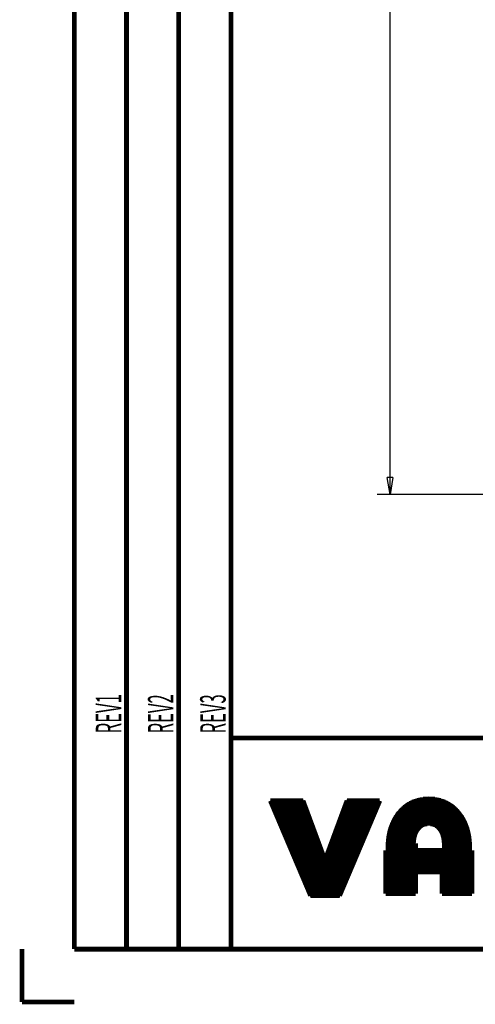
# Model space of a CAD drawing. Extents: x 0 to 420, y 0 to 297.
# Drawn here: x 0 to 44, y 0 to 96 of the extents above; entities that cross this region are included whole.
import ezdxf

# ---------------------------------------------------------------- set-up
doc = ezdxf.new("R2010")
doc.units = 0
doc.header["$MEASUREMENT"] = 0
doc.layers.get('0').update_dxf_attribs({"linetype": 'CONTINUOUS'})
for name, color, linetype in [('1', 7, 'CONTINUOUS'), ('200', 7, 'CONTINUOUS'), ('2D_MITAT', 1, 'CONTINUOUS')]:
    doc.layers.add(name, color=color, linetype=linetype)
doc.styles.get("Standard").update_dxf_attribs({"font": 'monotxt.shx'})
doc.dimstyles.new('DSTYLE14', dxfattribs={"dimtxt": 16.666667, "dimasz": 1.666667, "dimexe": 1.25, "dimexo": 0.416667, "dimgap": 1.25, "dimtad": 1, "dimdec": 1, "dimlfac": 10, "dimrnd": 0.1, "dimzin": 3, "dimtxsty": 'STANDARD', "dimcen": 0.09, "dimazin": 3, "dimtp": 1, "dimtm": 1, "dimtfac": 1, "dimtdec": 4, "dimtofl": 0, "dimtmove": 0, "dimatfit": 3, "dimtolj": 1, "dimtzin": 0})

# ---------------------------------------------------------------- blocks, each defined once
blk = doc.blocks.new('A3_VACON')
at = {"layer": '200', "color": 1, "linetype": 'CONTINUOUS', "const_width": 0.466667}
for points in [[(5.121952, 5.174216), (5.121952, 291.9009)], [(10.243902, 291.9009), (10.243902, 5.174216)], [(15.365853, 5.174216), (15.365853, 291.9009)], [(20.487805, 291.9009), (20.487805, 5.174216)], [(414.87805, 25.871081), (20.487805, 25.871081)], [(0, 0), (0, 5.174216)], [(414.87805, 5.174216), (5.121952, 5.174216)], [(5.121952, 0), (0, 0)]]:
    blk.add_lwpolyline(points, dxfattribs=at)
at = {"layer": '200', "color": 0, "linetype": 'CONTINUOUS', "const_width": 0.466667}
for points in [[(24.361375, 19.728496), (27.565058, 19.728496)], [(24.361375, 19.728496), (27.565058, 19.728496)], [(28.312015, 10.415348), (24.361375, 19.728496)], [(28.312015, 10.415348), (24.361375, 19.728496)], [(24.361607, 19.727948), (27.56526, 19.727948)], [(24.379564, 19.685618), (27.580912, 19.685618)], [(24.39752, 19.643288), (27.596564, 19.643288)], [(24.415477, 19.600958), (27.612216, 19.600958)], [(24.433433, 19.558628), (27.627867, 19.558628)], [(24.451389, 19.516298), (27.643519, 19.516298)], [(24.469346, 19.473968), (27.659171, 19.473968)], [(24.487302, 19.431638), (27.674823, 19.431638)], [(24.505259, 19.389308), (27.690474, 19.389308)], [(24.523215, 19.346978), (27.706126, 19.346978)], [(24.541171, 19.304648), (27.721778, 19.304648)], [(24.559128, 19.262318), (27.73743, 19.262318)], [(24.577084, 19.219988), (27.753081, 19.219988)], [(24.595041, 19.177658), (27.768733, 19.177658)], [(24.612997, 19.135328), (27.784385, 19.135328)], [(24.630953, 19.092998), (27.800037, 19.092998)], [(27.565058, 19.728496), (29.722958, 13.892475)], [(27.565058, 19.728496), (29.722958, 13.892475)], [(29.722958, 13.892475), (31.880859, 19.728496)], [(29.722958, 13.892475), (31.880859, 19.728496)], [(35.101178, 19.728496), (31.150538, 10.415348)], [(35.101178, 19.728496), (31.150538, 10.415348)], [(31.64588, 19.092998), (34.8316, 19.092998)], [(31.661532, 19.135328), (34.849556, 19.135328)], [(31.677183, 19.177658), (34.867513, 19.177658)], [(31.692835, 19.219988), (34.885469, 19.219988)], [(31.708487, 19.262318), (34.903426, 19.262318)], [(31.724139, 19.304648), (34.921382, 19.304648)], [(31.73979, 19.346978), (34.939338, 19.346978)], [(31.755442, 19.389308), (34.957295, 19.389308)], [(31.771094, 19.431638), (34.975251, 19.431638)], [(31.786746, 19.473968), (34.993208, 19.473968)], [(31.802397, 19.516298), (35.011164, 19.516298)], [(31.818049, 19.558628), (35.02912, 19.558628)], [(31.833701, 19.600958), (35.047077, 19.600958)], [(31.849353, 19.643288), (35.065033, 19.643288)], [(31.865004, 19.685618), (35.08299, 19.685618)], [(31.880656, 19.727948), (35.100946, 19.727948)], [(35.101178, 19.728496), (31.880859, 19.728496)], [(31.880859, 19.728496), (35.101178, 19.728496)], [(31.880859, 19.728496), (35.101178, 19.728496)], [(31.880859, 19.728496), (35.101178, 19.728496)], [(35.101178, 19.728496), (31.880859, 19.728496)], [(35.101178, 19.728496), (31.880859, 19.728496)], [(35.101178, 19.728496), (31.880859, 19.728496)], [(31.880859, 19.728496), (35.101178, 19.728496)], [(37.44205, 19.115928), (42.363052, 19.115928)], [(37.498592, 19.158258), (42.30503, 19.158258)], [(37.555134, 19.200588), (42.247009, 19.200588)], [(37.615033, 19.242918), (42.188093, 19.242918)], [(37.680347, 19.285248), (42.121921, 19.285248)], [(37.745662, 19.327578), (42.055749, 19.327578)], [(37.813487, 19.369908), (41.988113, 19.369908)], [(37.889426, 19.412238), (41.911605, 19.412238)], [(37.965364, 19.454568), (41.835098, 19.454568)], [(38.048461, 19.496898), (41.752429, 19.496898)], [(38.137293, 19.539228), (41.662962, 19.539228)], [(38.228336, 19.581558), (41.571578, 19.581558)], [(38.330082, 19.623888), (41.466172, 19.623888)], [(38.440826, 19.666218), (41.359359, 19.666218)], [(38.562368, 19.708548), (41.233196, 19.708548)], [(38.706416, 19.750878), (41.100157, 19.750878)], [(38.874677, 19.793208), (40.943845, 19.793208)], [(39.042938, 19.835538), (40.753121, 19.835538)], [(39.321422, 19.877868), (40.503919, 19.877868)], [(39.881007, 19.920198), (39.924299, 19.920198)], [(24.64891, 19.050668), (27.815688, 19.050668)], [(24.666866, 19.008338), (27.83134, 19.008338)], [(24.684823, 18.966008), (27.846992, 18.966008)], [(24.702779, 18.923678), (27.862644, 18.923678)], [(24.720735, 18.881348), (27.878295, 18.881348)], [(24.738692, 18.839018), (27.893947, 18.839018)], [(24.756648, 18.796688), (27.909599, 18.796688)], [(24.774605, 18.754358), (27.925251, 18.754358)], [(24.792561, 18.712028), (27.940902, 18.712028)], [(24.810517, 18.669698), (27.956554, 18.669698)], [(24.828474, 18.627368), (27.972206, 18.627368)], [(24.84643, 18.585038), (27.987858, 18.585038)], [(24.864387, 18.542708), (28.003509, 18.542708)], [(24.882343, 18.500378), (28.019161, 18.500378)], [(24.900299, 18.458048), (28.034813, 18.458048)], [(24.918256, 18.415718), (28.050465, 18.415718)], [(24.936212, 18.373388), (28.066116, 18.373388)], [(24.954169, 18.331058), (28.081768, 18.331058)], [(24.972125, 18.288728), (28.09742, 18.288728)], [(24.990081, 18.246398), (28.113072, 18.246398)], [(25.008038, 18.204068), (28.128723, 18.204068)], [(25.025994, 18.161738), (28.144375, 18.161738)], [(25.043951, 18.119408), (28.160027, 18.119408)], [(31.28589, 18.119408), (34.418603, 18.119408)], [(31.301541, 18.161738), (34.436559, 18.161738)], [(31.317193, 18.204068), (34.454516, 18.204068)], [(31.332845, 18.246398), (34.472472, 18.246398)], [(31.348497, 18.288728), (34.490428, 18.288728)], [(31.364148, 18.331058), (34.508385, 18.331058)], [(31.3798, 18.373388), (34.526341, 18.373388)], [(31.395452, 18.415718), (34.544298, 18.415718)], [(31.411104, 18.458048), (34.562254, 18.458048)], [(31.426755, 18.500378), (34.58021, 18.500378)], [(31.442407, 18.542708), (34.598167, 18.542708)], [(31.458059, 18.585038), (34.616123, 18.585038)], [(31.473711, 18.627368), (34.63408, 18.627368)], [(31.489362, 18.669698), (34.652036, 18.669698)], [(31.505014, 18.712028), (34.669992, 18.712028)], [(31.520666, 18.754358), (34.687949, 18.754358)], [(31.536318, 18.796688), (34.705905, 18.796688)], [(31.551969, 18.839018), (34.723862, 18.839018)], [(31.567621, 18.881348), (34.741818, 18.881348)], [(31.583273, 18.923678), (34.759774, 18.923678)], [(31.598925, 18.966008), (34.777731, 18.966008)], [(31.614576, 19.008338), (34.795687, 19.008338)], [(31.630228, 19.050668), (34.813644, 19.050668)], [(36.551029, 18.142338), (43.263239, 18.142338)], [(36.578222, 18.184668), (43.233908, 18.184668)], [(36.608154, 18.226998), (43.203791, 18.226998)], [(36.63824, 18.269328), (43.173675, 18.269328)], [(36.668325, 18.311658), (43.143558, 18.311658)], [(36.698411, 18.353988), (43.113441, 18.353988)], [(36.733599, 18.396318), (43.07992, 18.396318)], [(36.769381, 18.438648), (43.046207, 18.438648)], [(36.805164, 18.480978), (43.012493, 18.480978)], [(36.840946, 18.523308), (42.978566, 18.523308)], [(36.876729, 18.565638), (42.941219, 18.565638)], [(36.912511, 18.607968), (42.903872, 18.607968)], [(36.948294, 18.650298), (42.866524, 18.650298)], [(36.984076, 18.692628), (42.827836, 18.692628)], [(37.019859, 18.734958), (42.78645, 18.734958)], [(37.064438, 18.777288), (42.745065, 18.777288)], [(37.11053, 18.819618), (42.70368, 18.819618)], [(37.156622, 18.861948), (42.658696, 18.861948)], [(37.202714, 18.904278), (42.612694, 18.904278)], [(37.248806, 18.946608), (42.566692, 18.946608)], [(37.294897, 18.988938), (42.518418, 18.988938)], [(37.340989, 19.031268), (42.466945, 19.031268)], [(37.387081, 19.073598), (42.415472, 19.073598)], [(25.061907, 18.077078), (28.175679, 18.077078)], [(25.079863, 18.034748), (28.19133, 18.034748)], [(25.09782, 17.992418), (28.206982, 17.992418)], [(25.115776, 17.950088), (28.222634, 17.950088)], [(25.133733, 17.907758), (28.238286, 17.907758)], [(25.151689, 17.865428), (28.253937, 17.865428)], [(25.169645, 17.823098), (28.269589, 17.823098)], [(25.187602, 17.780768), (28.285241, 17.780768)], [(25.205558, 17.738438), (28.300893, 17.738438)], [(25.223515, 17.696108), (28.316544, 17.696108)], [(25.241471, 17.653778), (28.332196, 17.653778)], [(25.259427, 17.611448), (28.347848, 17.611448)], [(25.277384, 17.569118), (28.3635, 17.569118)], [(25.29534, 17.526788), (28.379151, 17.526788)], [(25.313297, 17.484458), (28.394803, 17.484458)], [(25.331253, 17.442128), (28.410455, 17.442128)], [(25.349209, 17.399798), (28.426106, 17.399798)], [(25.367166, 17.357468), (28.441758, 17.357468)], [(25.385122, 17.315138), (28.45741, 17.315138)], [(25.403079, 17.272808), (28.473062, 17.272808)], [(25.421035, 17.230478), (28.488713, 17.230478)], [(25.438991, 17.188148), (28.504365, 17.188148)], [(25.456948, 17.145818), (28.520017, 17.145818)], [(30.9259, 17.145818), (34.005606, 17.145818)], [(30.941551, 17.188148), (34.023562, 17.188148)], [(30.957203, 17.230478), (34.041518, 17.230478)], [(30.972855, 17.272808), (34.059475, 17.272808)], [(30.988507, 17.315138), (34.077431, 17.315138)], [(31.004158, 17.357468), (34.095388, 17.357468)], [(31.01981, 17.399798), (34.113344, 17.399798)], [(31.035462, 17.442128), (34.1313, 17.442128)], [(31.051114, 17.484458), (34.149257, 17.484458)], [(31.066765, 17.526788), (34.167213, 17.526788)], [(31.082417, 17.569118), (34.18517, 17.569118)], [(31.098069, 17.611448), (34.203126, 17.611448)], [(31.113721, 17.653778), (34.221082, 17.653778)], [(31.129372, 17.696108), (34.239039, 17.696108)], [(31.145024, 17.738438), (34.256995, 17.738438)], [(31.160676, 17.780768), (34.274952, 17.780768)], [(31.176328, 17.823098), (34.292908, 17.823098)], [(31.191979, 17.865428), (34.310864, 17.865428)], [(31.207631, 17.907758), (34.328821, 17.907758)], [(31.223283, 17.950088), (34.346777, 17.950088)], [(31.238934, 17.992418), (34.364734, 17.992418)], [(31.254586, 18.034748), (34.38269, 18.034748)], [(31.270238, 18.077078), (34.400646, 18.077078)], [(36.05477, 17.168748), (39.144115, 17.168748)], [(36.070907, 17.211078), (39.189864, 17.211078)], [(36.087657, 17.253408), (39.240197, 17.253408)], [(36.10668, 17.295738), (39.299235, 17.295738)], [(36.125704, 17.338068), (39.368008, 17.338068)], [(36.144727, 17.380398), (39.450885, 17.380398)], [(36.16375, 17.422728), (39.558241, 17.422728)], [(36.182773, 17.465058), (39.751362, 17.465058)], [(36.201796, 17.507388), (43.618502, 17.507388)], [(36.22082, 17.549718), (43.597593, 17.549718)], [(36.239843, 17.592048), (43.576683, 17.592048)], [(36.258866, 17.634378), (43.555773, 17.634378)], [(36.282149, 17.676708), (43.534863, 17.676708)], [(36.3055, 17.719038), (43.513954, 17.719038)], [(36.328851, 17.761368), (43.49045, 17.761368)], [(36.352202, 17.803698), (43.46682, 17.803698)], [(36.375553, 17.846028), (43.44319, 17.846028)], [(36.398904, 17.888358), (43.41956, 17.888358)], [(36.422256, 17.930688), (43.39593, 17.930688)], [(36.445607, 17.973018), (43.36992, 17.973018)], [(36.469451, 18.015348), (43.343249, 18.015348)], [(36.496644, 18.057678), (43.316579, 18.057678)], [(36.523836, 18.100008), (43.289909, 18.100008)], [(40.051928, 17.465058), (43.638037, 17.465058)], [(40.249874, 17.422728), (43.657084, 17.422728)], [(40.36095, 17.380398), (43.676087, 17.380398)], [(40.445623, 17.338068), (43.694003, 17.338068)], [(40.514692, 17.295738), (43.711919, 17.295738)], [(40.573555, 17.253408), (43.729353, 17.253408)], [(40.625655, 17.211078), (43.745724, 17.211078)], [(40.672763, 17.168748), (43.762095, 17.168748)], [(25.474904, 17.103488), (28.535669, 17.103488)], [(25.492861, 17.061158), (28.55132, 17.061158)], [(25.510817, 17.018828), (28.566972, 17.018828)], [(25.528773, 16.976498), (28.582624, 16.976498)], [(25.54673, 16.934168), (28.598276, 16.934168)], [(25.564686, 16.891838), (28.613927, 16.891838)], [(25.582643, 16.849508), (28.629579, 16.849508)], [(25.600599, 16.807178), (28.645231, 16.807178)], [(25.618555, 16.764848), (28.660883, 16.764848)], [(25.636512, 16.722518), (28.676534, 16.722518)], [(25.654468, 16.680188), (28.692186, 16.680188)], [(25.672425, 16.637858), (28.707838, 16.637858)], [(25.690381, 16.595528), (28.72349, 16.595528)], [(25.708337, 16.553198), (28.739141, 16.553198)], [(25.726294, 16.510868), (28.754793, 16.510868)], [(25.74425, 16.468538), (28.770445, 16.468538)], [(25.762207, 16.426208), (28.786097, 16.426208)], [(25.780163, 16.383878), (28.801748, 16.383878)], [(25.798119, 16.341548), (28.8174, 16.341548)], [(25.816076, 16.299218), (28.833052, 16.299218)], [(25.834032, 16.256888), (28.848704, 16.256888)], [(25.851989, 16.214558), (28.864355, 16.214558)], [(30.581561, 16.214558), (33.610565, 16.214558)], [(30.597213, 16.256888), (33.628521, 16.256888)], [(30.612865, 16.299218), (33.646478, 16.299218)], [(30.628516, 16.341548), (33.664434, 16.341548)], [(30.644168, 16.383878), (33.68239, 16.383878)], [(30.65982, 16.426208), (33.700347, 16.426208)], [(30.675472, 16.468538), (33.718303, 16.468538)], [(30.691123, 16.510868), (33.73626, 16.510868)], [(30.706775, 16.553198), (33.754216, 16.553198)], [(30.722427, 16.595528), (33.772172, 16.595528)], [(30.738079, 16.637858), (33.790129, 16.637858)], [(30.75373, 16.680188), (33.808085, 16.680188)], [(30.769382, 16.722518), (33.826042, 16.722518)], [(30.785034, 16.764848), (33.843998, 16.764848)], [(30.800686, 16.807178), (33.861954, 16.807178)], [(30.816337, 16.849508), (33.879911, 16.849508)], [(30.831989, 16.891838), (33.897867, 16.891838)], [(30.847641, 16.934168), (33.915824, 16.934168)], [(30.863293, 16.976498), (33.93378, 16.976498)], [(30.878944, 17.018828), (33.951736, 17.018828)], [(30.894596, 17.061158), (33.969693, 17.061158)], [(30.910248, 17.103488), (33.987649, 17.103488)], [(35.784085, 16.195158), (38.675694, 16.195158)], [(35.791261, 16.237488), (38.683296, 16.237488)], [(35.798437, 16.279818), (38.692807, 16.279818)], [(35.805614, 16.322148), (38.702319, 16.322148)], [(35.813487, 16.364478), (38.71183, 16.364478)], [(35.823385, 16.406808), (38.721585, 16.406808)], [(35.833283, 16.449138), (38.73373, 16.449138)], [(35.843182, 16.491468), (38.745876, 16.491468)], [(35.85308, 16.533798), (38.759882, 16.533798)], [(35.862978, 16.576128), (38.774131, 16.576128)], [(35.874648, 16.618458), (38.790078, 16.618458)], [(35.886537, 16.660788), (38.806743, 16.660788)], [(35.898427, 16.703118), (38.824831, 16.703118)], [(35.910316, 16.745448), (38.844316, 16.745448)], [(35.922205, 16.787778), (38.864979, 16.787778)], [(35.935359, 16.830108), (38.887738, 16.830108)], [(35.94941, 16.872438), (38.911557, 16.872438)], [(35.96346, 16.914768), (38.938038, 16.914768)], [(35.97751, 16.957098), (38.965638, 16.957098)], [(35.991561, 16.999428), (38.99597, 16.999428)], [(36.006359, 17.041758), (39.028925, 17.041758)], [(36.022496, 17.084088), (39.063722, 17.084088)], [(36.038633, 17.126418), (39.102114, 17.126418)], [(40.71404, 17.126418), (43.778465, 17.126418)], [(40.752446, 17.084088), (43.794836, 17.084088)], [(40.788375, 17.041758), (43.810971, 17.041758)], [(40.820456, 16.999428), (43.82521, 16.999428)], [(40.851495, 16.957098), (43.839449, 16.957098)], [(40.879017, 16.914768), (43.853688, 16.914768)], [(40.904975, 16.872438), (43.867927, 16.872438)], [(40.927011, 16.830108), (43.882166, 16.830108)], [(40.949046, 16.787778), (43.895026, 16.787778)], [(40.971082, 16.745448), (43.907591, 16.745448)], [(40.992231, 16.703118), (43.919964, 16.703118)], [(41.00847, 16.660788), (43.931473, 16.660788)], [(41.024709, 16.618458), (43.942981, 16.618458)], [(41.040948, 16.576128), (43.953279, 16.576128)], [(41.057187, 16.533798), (43.962474, 16.533798)], [(41.06936, 16.491468), (43.971669, 16.491468)], [(41.080505, 16.449138), (43.980864, 16.449138)], [(41.091649, 16.406808), (43.99006, 16.406808)], [(41.102793, 16.364478), (43.999255, 16.364478)], [(41.113938, 16.322148), (44.00845, 16.322148)], [(41.125082, 16.279818), (44.017645, 16.279818)], [(41.133015, 16.237488), (44.026841, 16.237488)], [(41.139689, 16.195158), (44.036036, 16.195158)], [(25.869945, 16.172228), (28.880007, 16.172228)], [(25.887901, 16.129898), (28.895659, 16.129898)], [(25.905858, 16.087568), (28.911311, 16.087568)], [(25.923814, 16.045238), (28.926962, 16.045238)], [(25.941771, 16.002908), (28.942614, 16.002908)], [(25.959727, 15.960578), (28.958266, 15.960578)], [(25.977683, 15.918248), (28.973918, 15.918248)], [(25.99564, 15.875918), (28.989569, 15.875918)], [(26.013596, 15.833588), (29.005221, 15.833588)], [(26.031553, 15.791258), (29.020873, 15.791258)], [(26.049509, 15.748928), (29.036525, 15.748928)], [(26.067465, 15.706598), (29.052176, 15.706598)], [(26.085422, 15.664268), (29.067828, 15.664268)], [(26.103378, 15.621938), (29.08348, 15.621938)], [(26.121335, 15.579608), (29.099132, 15.579608)], [(26.139291, 15.537278), (29.114783, 15.537278)], [(26.157247, 15.494948), (29.130435, 15.494948)], [(26.175204, 15.452618), (29.146087, 15.452618)], [(26.19316, 15.410288), (29.161739, 15.410288)], [(26.211117, 15.367958), (29.17739, 15.367958)], [(26.229073, 15.325628), (29.193042, 15.325628)], [(26.247029, 15.283298), (29.208694, 15.283298)], [(26.264986, 15.240968), (29.224346, 15.240968)], [(30.221571, 15.240968), (33.197568, 15.240968)], [(30.237223, 15.283298), (33.215524, 15.283298)], [(30.252875, 15.325628), (33.233481, 15.325628)], [(30.268526, 15.367958), (33.251437, 15.367958)], [(30.284178, 15.410288), (33.269393, 15.410288)], [(30.29983, 15.452618), (33.28735, 15.452618)], [(30.315481, 15.494948), (33.305306, 15.494948)], [(30.331133, 15.537278), (33.323263, 15.537278)], [(30.346785, 15.579608), (33.341219, 15.579608)], [(30.362437, 15.621938), (33.359175, 15.621938)], [(30.378088, 15.664268), (33.377132, 15.664268)], [(30.39374, 15.706598), (33.395088, 15.706598)], [(30.409392, 15.748928), (33.413044, 15.748928)], [(30.425044, 15.791258), (33.431001, 15.791258)], [(30.440695, 15.833588), (33.448957, 15.833588)], [(30.456347, 15.875918), (33.466914, 15.875918)], [(30.471999, 15.918248), (33.48487, 15.918248)], [(30.487651, 15.960578), (33.502826, 15.960578)], [(30.503302, 16.002908), (33.520783, 16.002908)], [(30.518954, 16.045238), (33.538739, 16.045238)], [(30.534606, 16.087568), (33.556696, 16.087568)], [(30.550258, 16.129898), (33.574652, 16.129898)], [(30.565909, 16.172228), (33.592608, 16.172228)], [(35.67531, 15.221568), (38.622173, 15.221568)], [(35.67718, 15.263898), (38.622173, 15.263898)], [(35.679049, 15.306228), (38.622173, 15.306228)], [(35.680919, 15.348558), (38.622173, 15.348558)], [(35.68372, 15.390888), (38.622173, 15.390888)], [(35.687685, 15.433218), (38.622173, 15.433218)], [(35.69165, 15.475548), (38.622173, 15.475548)], [(35.695616, 15.517878), (38.622173, 15.517878)], [(35.699581, 15.560208), (38.622855, 15.560208)], [(35.703546, 15.602538), (38.624, 15.602538)], [(35.707512, 15.644868), (38.625145, 15.644868)], [(35.711477, 15.687198), (38.62629, 15.687198)], [(35.715443, 15.729528), (38.627435, 15.729528)], [(35.719408, 15.771858), (38.62858, 15.771858)], [(35.723373, 15.814188), (38.63134, 15.814188)], [(35.727339, 15.856518), (38.635136, 15.856518)], [(35.73385, 15.898848), (38.638931, 15.898848)], [(35.741027, 15.941178), (38.642727, 15.941178)], [(35.748203, 15.983508), (38.646523, 15.983508)], [(35.755379, 16.025838), (38.650318, 16.025838)], [(35.762556, 16.068168), (38.655939, 16.068168)], [(35.769732, 16.110498), (38.662524, 16.110498)], [(35.776908, 16.152828), (38.669109, 16.152828)], [(38.622173, 14.870999), (38.622173, 15.534984)], [(38.622173, 14.870999), (38.622173, 15.534984)], [(41.146364, 16.152828), (44.044872, 16.152828)], [(41.153039, 16.110498), (44.050825, 16.110498)], [(41.159714, 16.068168), (44.056779, 16.068168)], [(41.166389, 16.025838), (44.062733, 16.025838)], [(41.171863, 15.983508), (44.068687, 15.983508)], [(41.176222, 15.941178), (44.074641, 15.941178)], [(41.180095, 15.898848), (44.080594, 15.898848)], [(41.183461, 15.856518), (44.086548, 15.856518)], [(41.186382, 15.814188), (44.092502, 15.814188)], [(41.188772, 15.771858), (44.098456, 15.771858)], [(41.190895, 15.729528), (44.10441, 15.729528)], [(41.19231, 15.687198), (44.108862, 15.687198)], [(41.19365, 15.644868), (44.112135, 15.644868)], [(41.194194, 15.602538), (44.115408, 15.602538)], [(41.194739, 15.560208), (44.118681, 15.560208)], [(41.194858, 15.517878), (44.121954, 15.517878)], [(41.194931, 15.475548), (44.125227, 15.475548)], [(41.194936, 15.221568), (44.141146, 15.221568)], [(41.194938, 15.263898), (44.140122, 15.263898)], [(41.194941, 15.306228), (44.138319, 15.306228)], [(41.194944, 15.348558), (44.135046, 15.348558)], [(41.194947, 15.390888), (44.131773, 15.390888)], [(41.19495, 15.433218), (44.1285, 15.433218)], [(26.282942, 15.198638), (29.239997, 15.198638)], [(26.300899, 15.156308), (29.255649, 15.156308)], [(26.318855, 15.113978), (29.271301, 15.113978)], [(26.336811, 15.071648), (29.286953, 15.071648)], [(26.354768, 15.029318), (29.302604, 15.029318)], [(26.372724, 14.986988), (29.318256, 14.986988)], [(26.390681, 14.944658), (29.333908, 14.944658)], [(26.408637, 14.902328), (29.34956, 14.902328)], [(26.426593, 14.859998), (29.365211, 14.859998)], [(26.44455, 14.817668), (29.380863, 14.817668)], [(26.462506, 14.775338), (29.396515, 14.775338)], [(26.480463, 14.733008), (29.412166, 14.733008)], [(26.498419, 14.690678), (29.427818, 14.690678)], [(26.516375, 14.648348), (29.44347, 14.648348)], [(26.534332, 14.606018), (29.459122, 14.606018)], [(26.552288, 14.563688), (29.474773, 14.563688)], [(26.570245, 14.521358), (29.490425, 14.521358)], [(26.588201, 14.479028), (29.506077, 14.479028)], [(26.606157, 14.436698), (29.521729, 14.436698)], [(26.624114, 14.394368), (29.53738, 14.394368)], [(26.64207, 14.352038), (29.553032, 14.352038)], [(26.660027, 14.309708), (29.568684, 14.309708)], [(26.677983, 14.267378), (29.584336, 14.267378)], [(29.861581, 14.267378), (32.784571, 14.267378)], [(29.877233, 14.309708), (32.802527, 14.309708)], [(29.892884, 14.352038), (32.820483, 14.352038)], [(29.908536, 14.394368), (32.83844, 14.394368)], [(29.924188, 14.436698), (32.856396, 14.436698)], [(29.93984, 14.479028), (32.874353, 14.479028)], [(29.955491, 14.521358), (32.892309, 14.521358)], [(29.971143, 14.563688), (32.910265, 14.563688)], [(29.986795, 14.606018), (32.928222, 14.606018)], [(30.002447, 14.648348), (32.946178, 14.648348)], [(30.018098, 14.690678), (32.964135, 14.690678)], [(30.03375, 14.733008), (32.982091, 14.733008)], [(30.049402, 14.775338), (33.000047, 14.775338)], [(30.065054, 14.817668), (33.018004, 14.817668)], [(30.080705, 14.859998), (33.03596, 14.859998)], [(30.096357, 14.902328), (33.053917, 14.902328)], [(30.112009, 14.944658), (33.071873, 14.944658)], [(30.127661, 14.986988), (33.089829, 14.986988)], [(30.143312, 15.029318), (33.107786, 15.029318)], [(30.158964, 15.071648), (33.125742, 15.071648)], [(30.174616, 15.113978), (33.143699, 15.113978)], [(30.190268, 15.156308), (33.161655, 15.156308)], [(30.205919, 15.198638), (33.179611, 15.198638)], [(35.667333, 14.870999), (35.667333, 10.607598)], [(35.667333, 14.870999), (35.667333, 10.607598)], [(35.667333, 14.840598), (44.149628, 14.840598)], [(35.667333, 14.798268), (44.149628, 14.798268)], [(35.667333, 14.755938), (44.149628, 14.755938)], [(35.667333, 14.713608), (44.149628, 14.713608)], [(35.667333, 14.671278), (44.149628, 14.671278)], [(35.667333, 14.628948), (44.149628, 14.628948)], [(35.667333, 14.586618), (44.149628, 14.586618)], [(35.667333, 14.544288), (44.149628, 14.544288)], [(35.667333, 14.501958), (44.149628, 14.501958)], [(35.667333, 14.459628), (44.149628, 14.459628)], [(35.667333, 14.417298), (44.149628, 14.417298)], [(35.667333, 14.374968), (44.149628, 14.374968)], [(35.667333, 14.332638), (44.149628, 14.332638)], [(35.667333, 14.290308), (44.149628, 14.290308)], [(35.667333, 14.247978), (44.149628, 14.247978)], [(35.667503, 14.882928), (38.622173, 14.882928)], [(35.668105, 14.925258), (38.622173, 14.925258)], [(35.668707, 14.967588), (38.622173, 14.967588)], [(35.669309, 15.009918), (38.622173, 15.009918)], [(35.669911, 15.052248), (38.622173, 15.052248)], [(35.670513, 15.094578), (38.622173, 15.094578)], [(35.671571, 15.136908), (38.622173, 15.136908)], [(35.673441, 15.179238), (38.622173, 15.179238)], [(41.19493, 14.870999), (38.622173, 14.870999)], [(38.622173, 14.870999), (41.19493, 14.870999)], [(41.19493, 14.870999), (38.622173, 14.870999)], [(38.622173, 14.870999), (41.19493, 14.870999)], [(41.19493, 14.870999), (38.622173, 14.870999)], [(38.622173, 14.870999), (41.19493, 14.870999)], [(41.19493, 14.870999), (38.622173, 14.870999)], [(38.622173, 14.870999), (41.19493, 14.870999)], [(41.194931, 15.052248), (44.145243, 15.052248)], [(41.194931, 15.009918), (44.146267, 15.009918)], [(41.194931, 14.967588), (44.147291, 14.967588)], [(41.194931, 14.925258), (44.148315, 14.925258)], [(41.194931, 14.882928), (44.149339, 14.882928)], [(41.194932, 15.136908), (44.143194, 15.136908)], [(41.194932, 15.094578), (44.144219, 15.094578)], [(41.194933, 15.179238), (44.14217, 15.179238)], [(44.149628, 10.607598), (44.149628, 14.870999)], [(44.149628, 10.607598), (44.149628, 14.870999)], [(26.695939, 14.225048), (29.599987, 14.225048)], [(26.713896, 14.182718), (29.615639, 14.182718)], [(26.731852, 14.140388), (29.631291, 14.140388)], [(26.749809, 14.098058), (29.646943, 14.098058)], [(26.767765, 14.055728), (29.662594, 14.055728)], [(26.785721, 14.013398), (29.678246, 14.013398)], [(26.803678, 13.971068), (29.693898, 13.971068)], [(26.821634, 13.928738), (29.70955, 13.928738)], [(26.839591, 13.886408), (32.622963, 13.886408)], [(26.857547, 13.844078), (32.605007, 13.844078)], [(26.875503, 13.801748), (32.58705, 13.801748)], [(26.89346, 13.759418), (32.569094, 13.759418)], [(26.911416, 13.717088), (32.551137, 13.717088)], [(26.929373, 13.674758), (32.533181, 13.674758)], [(26.947329, 13.632428), (32.515225, 13.632428)], [(26.965285, 13.590098), (32.497268, 13.590098)], [(26.983242, 13.547768), (32.479312, 13.547768)], [(27.001198, 13.505438), (32.461355, 13.505438)], [(27.019155, 13.463108), (32.443399, 13.463108)], [(27.037111, 13.420778), (32.425443, 13.420778)], [(27.055067, 13.378448), (32.407486, 13.378448)], [(27.073024, 13.336118), (32.38953, 13.336118)], [(27.09098, 13.293788), (32.371573, 13.293788)], [(29.736367, 13.928738), (32.640919, 13.928738)], [(29.752019, 13.971068), (32.658876, 13.971068)], [(29.76767, 14.013398), (32.676832, 14.013398)], [(29.783322, 14.055728), (32.694789, 14.055728)], [(29.798974, 14.098058), (32.712745, 14.098058)], [(29.814626, 14.140388), (32.730701, 14.140388)], [(29.830277, 14.182718), (32.748658, 14.182718)], [(29.845929, 14.225048), (32.766614, 14.225048)], [(35.667333, 14.205648), (44.149628, 14.205648)], [(35.667333, 14.163318), (44.149628, 14.163318)], [(35.667333, 14.120988), (44.149628, 14.120988)], [(35.667333, 14.078658), (44.149628, 14.078658)], [(35.667333, 14.036328), (44.149628, 14.036328)], [(35.667333, 13.993998), (44.149628, 13.993998)], [(35.667333, 13.951668), (44.149628, 13.951668)], [(35.667333, 13.909338), (44.149628, 13.909338)], [(35.667333, 13.867008), (44.149628, 13.867008)], [(35.667333, 13.824678), (44.149628, 13.824678)], [(35.667333, 13.782348), (44.149628, 13.782348)], [(35.667333, 13.740018), (44.149628, 13.740018)], [(35.667333, 13.697688), (44.149628, 13.697688)], [(35.667333, 13.655358), (44.149628, 13.655358)], [(35.667333, 13.613028), (44.149628, 13.613028)], [(35.667333, 13.570698), (44.149628, 13.570698)], [(35.667333, 13.528368), (44.149628, 13.528368)], [(35.667333, 13.486038), (44.149628, 13.486038)], [(35.667333, 13.443708), (44.149628, 13.443708)], [(35.667333, 13.401378), (44.149628, 13.401378)], [(35.667333, 13.359048), (44.149628, 13.359048)], [(35.667333, 13.316718), (44.149628, 13.316718)], [(27.108937, 13.251458), (32.353617, 13.251458)], [(27.126893, 13.209128), (32.335661, 13.209128)], [(27.144849, 13.166798), (32.317704, 13.166798)], [(27.162806, 13.124468), (32.299748, 13.124468)], [(27.180762, 13.082138), (32.281791, 13.082138)], [(27.198719, 13.039808), (32.263835, 13.039808)], [(27.216675, 12.997478), (32.245879, 12.997478)], [(27.234631, 12.955148), (32.227922, 12.955148)], [(27.252588, 12.912818), (32.209966, 12.912818)], [(27.270544, 12.870488), (32.192009, 12.870488)], [(27.288501, 12.828158), (32.174053, 12.828158)], [(27.306457, 12.785828), (32.156097, 12.785828)], [(27.324413, 12.743498), (32.13814, 12.743498)], [(27.34237, 12.701168), (32.120184, 12.701168)], [(27.360326, 12.658838), (32.102227, 12.658838)], [(27.378283, 12.616508), (32.084271, 12.616508)], [(27.396239, 12.574178), (32.066315, 12.574178)], [(27.414195, 12.531848), (32.048358, 12.531848)], [(27.432152, 12.489518), (32.030402, 12.489518)], [(27.450108, 12.447188), (32.012445, 12.447188)], [(27.468065, 12.404858), (31.994489, 12.404858)], [(27.486021, 12.362528), (31.976533, 12.362528)], [(27.503977, 12.320198), (31.958576, 12.320198)], [(35.667333, 13.274388), (44.149628, 13.274388)], [(35.667333, 13.232058), (44.149628, 13.232058)], [(35.667333, 13.189728), (44.149628, 13.189728)], [(35.667333, 13.147398), (44.149628, 13.147398)], [(35.667333, 13.105068), (44.149628, 13.105068)], [(35.667333, 13.062738), (44.149628, 13.062738)], [(35.667333, 13.020408), (44.149628, 13.020408)], [(35.667333, 12.978078), (44.149628, 12.978078)], [(35.667333, 12.935748), (44.149628, 12.935748)], [(35.667333, 12.893418), (44.149628, 12.893418)], [(35.667333, 12.851088), (44.149628, 12.851088)], [(35.667333, 12.808758), (44.149628, 12.808758)], [(35.667333, 12.766428), (44.149628, 12.766428)], [(35.667333, 12.724098), (38.622173, 12.724098)], [(35.667333, 12.681768), (38.622173, 12.681768)], [(35.667333, 12.639438), (38.622173, 12.639438)], [(35.667333, 12.597108), (38.622173, 12.597108)], [(35.667333, 12.554778), (38.622173, 12.554778)], [(35.667333, 12.512448), (38.622173, 12.512448)], [(35.667333, 12.470118), (38.622173, 12.470118)], [(35.667333, 12.427788), (38.622173, 12.427788)], [(35.667333, 12.385458), (38.622173, 12.385458)], [(35.667333, 12.343128), (38.622173, 12.343128)], [(38.622173, 12.739263), (41.19493, 12.739263)], [(41.19493, 12.739263), (38.622173, 12.739263)], [(41.19493, 12.739263), (38.622173, 12.739263)], [(38.622173, 10.607598), (38.622173, 12.739263)], [(38.622173, 12.739263), (41.19493, 12.739263)], [(38.622173, 12.739263), (38.622173, 10.607598)], [(38.622173, 12.739263), (38.622173, 10.607598)], [(38.622173, 12.739263), (41.19493, 12.739263)], [(38.622173, 10.607598), (38.622173, 12.739263)], [(41.19493, 12.739263), (38.622173, 12.739263)], [(38.622173, 10.607598), (38.622173, 12.739263)], [(41.19493, 12.739263), (38.622173, 12.739263)], [(38.622173, 12.739263), (38.622173, 10.607598)], [(38.622173, 10.607598), (38.622173, 12.739263)], [(38.622173, 12.739263), (41.19493, 12.739263)], [(38.622173, 12.739263), (38.622173, 10.607598)], [(41.19493, 10.607598), (41.19493, 12.739263)], [(41.19493, 12.739263), (41.19493, 10.607598)], [(41.19493, 12.739263), (41.19493, 10.607598)], [(41.19493, 12.739263), (41.19493, 10.607598)], [(41.19493, 12.739263), (41.19493, 10.607598)], [(41.19493, 10.607598), (41.19493, 12.739263)], [(41.19493, 10.607598), (41.19493, 12.739263)], [(41.19493, 10.607598), (41.19493, 12.739263)], [(41.19493, 12.724098), (44.149628, 12.724098)], [(41.19493, 12.681768), (44.149628, 12.681768)], [(41.19493, 12.639438), (44.149628, 12.639438)], [(41.19493, 12.597108), (44.149628, 12.597108)], [(41.19493, 12.554778), (44.149628, 12.554778)], [(41.19493, 12.512448), (44.149628, 12.512448)], [(41.19493, 12.470118), (44.149628, 12.470118)], [(41.19493, 12.427788), (44.149628, 12.427788)], [(41.19493, 12.385458), (44.149628, 12.385458)], [(41.19493, 12.343128), (44.149628, 12.343128)], [(27.521934, 12.277868), (31.94062, 12.277868)], [(27.53989, 12.235538), (31.922663, 12.235538)], [(27.557847, 12.193208), (31.904707, 12.193208)], [(27.575803, 12.150878), (31.886751, 12.150878)], [(27.593759, 12.108548), (31.868794, 12.108548)], [(27.611716, 12.066218), (31.850838, 12.066218)], [(27.629672, 12.023888), (31.832881, 12.023888)], [(27.647629, 11.981558), (31.814925, 11.981558)], [(27.665585, 11.939228), (31.796969, 11.939228)], [(27.683541, 11.896898), (31.779012, 11.896898)], [(27.701498, 11.854568), (31.761056, 11.854568)], [(27.719454, 11.812238), (31.743099, 11.812238)], [(27.737411, 11.769908), (31.725143, 11.769908)], [(27.755367, 11.727578), (31.707187, 11.727578)], [(27.773323, 11.685248), (31.68923, 11.685248)], [(27.79128, 11.642918), (31.671274, 11.642918)], [(27.809236, 11.600588), (31.653317, 11.600588)], [(27.827193, 11.558258), (31.635361, 11.558258)], [(27.845149, 11.515928), (31.617405, 11.515928)], [(27.863105, 11.473598), (31.599448, 11.473598)], [(27.881062, 11.431268), (31.581492, 11.431268)], [(27.899018, 11.388938), (31.563536, 11.388938)], [(35.667333, 12.300798), (38.622173, 12.300798)], [(35.667333, 12.258468), (38.622173, 12.258468)], [(35.667333, 12.216138), (38.622173, 12.216138)], [(35.667333, 12.173808), (38.622173, 12.173808)], [(35.667333, 12.131478), (38.622173, 12.131478)], [(35.667333, 12.089148), (38.622173, 12.089148)], [(35.667333, 12.046818), (38.622173, 12.046818)], [(35.667333, 12.004488), (38.622173, 12.004488)], [(35.667333, 11.962158), (38.622173, 11.962158)], [(35.667333, 11.919828), (38.622173, 11.919828)], [(35.667333, 11.877498), (38.622173, 11.877498)], [(35.667333, 11.835168), (38.622173, 11.835168)], [(35.667333, 11.792838), (38.622173, 11.792838)], [(35.667333, 11.750508), (38.622173, 11.750508)], [(35.667333, 11.708178), (38.622173, 11.708178)], [(35.667333, 11.665848), (38.622173, 11.665848)], [(35.667333, 11.623518), (38.622173, 11.623518)], [(35.667333, 11.581188), (38.622173, 11.581188)], [(35.667333, 11.538858), (38.622173, 11.538858)], [(35.667333, 11.496528), (38.622173, 11.496528)], [(35.667333, 11.454198), (38.622173, 11.454198)], [(35.667333, 11.411868), (38.622173, 11.411868)], [(35.667333, 11.369538), (38.622173, 11.369538)], [(41.19493, 12.300798), (44.149628, 12.300798)], [(41.19493, 12.258468), (44.149628, 12.258468)], [(41.19493, 12.216138), (44.149628, 12.216138)], [(41.19493, 12.173808), (44.149628, 12.173808)], [(41.19493, 12.131478), (44.149628, 12.131478)], [(41.19493, 12.089148), (44.149628, 12.089148)], [(41.19493, 12.046818), (44.149628, 12.046818)], [(41.19493, 12.004488), (44.149628, 12.004488)], [(41.19493, 11.962158), (44.149628, 11.962158)], [(41.19493, 11.919828), (44.149628, 11.919828)], [(41.19493, 11.877498), (44.149628, 11.877498)], [(41.19493, 11.835168), (44.149628, 11.835168)], [(41.19493, 11.792838), (44.149628, 11.792838)], [(41.19493, 11.750508), (44.149628, 11.750508)], [(41.19493, 11.708178), (44.149628, 11.708178)], [(41.19493, 11.665848), (44.149628, 11.665848)], [(41.19493, 11.623518), (44.149628, 11.623518)], [(41.19493, 11.581188), (44.149628, 11.581188)], [(41.19493, 11.538858), (44.149628, 11.538858)], [(41.19493, 11.496528), (44.149628, 11.496528)], [(41.19493, 11.454198), (44.149628, 11.454198)], [(41.19493, 11.411868), (44.149628, 11.411868)], [(41.19493, 11.369538), (44.149628, 11.369538)], [(27.916975, 11.346608), (31.545579, 11.346608)], [(27.934931, 11.304278), (31.527623, 11.304278)], [(27.952887, 11.261948), (31.509666, 11.261948)], [(27.970844, 11.219618), (31.49171, 11.219618)], [(27.9888, 11.177288), (31.473754, 11.177288)], [(28.006757, 11.134958), (31.455797, 11.134958)], [(28.024713, 11.092628), (31.437841, 11.092628)], [(28.042669, 11.050298), (31.419884, 11.050298)], [(28.060626, 11.007968), (31.401928, 11.007968)], [(28.078582, 10.965638), (31.383972, 10.965638)], [(28.096539, 10.923308), (31.366015, 10.923308)], [(28.114495, 10.880978), (31.348059, 10.880978)], [(28.132451, 10.838648), (31.330102, 10.838648)], [(28.150408, 10.796318), (31.312146, 10.796318)], [(28.168364, 10.753988), (31.29419, 10.753988)], [(28.186321, 10.711658), (31.276233, 10.711658)], [(28.204277, 10.669328), (31.258277, 10.669328)], [(28.222233, 10.626998), (31.24032, 10.626998)], [(28.24019, 10.584668), (31.222364, 10.584668)], [(28.258146, 10.542338), (31.204408, 10.542338)], [(28.276103, 10.500008), (31.186451, 10.500008)], [(28.294059, 10.457678), (31.168495, 10.457678)], [(31.150538, 10.415348), (28.312015, 10.415348)], [(31.150538, 10.415348), (28.312015, 10.415348)], [(35.667333, 11.327208), (38.622173, 11.327208)], [(35.667333, 11.284878), (38.622173, 11.284878)], [(35.667333, 11.242548), (38.622173, 11.242548)], [(35.667333, 11.200218), (38.622173, 11.200218)], [(35.667333, 11.157888), (38.622173, 11.157888)], [(35.667333, 11.115558), (38.622173, 11.115558)], [(35.667333, 11.073228), (38.622173, 11.073228)], [(35.667333, 11.030898), (38.622173, 11.030898)], [(35.667333, 10.988568), (38.622173, 10.988568)], [(35.667333, 10.946238), (38.622173, 10.946238)], [(35.667333, 10.903908), (38.622173, 10.903908)], [(35.667333, 10.861578), (38.622173, 10.861578)], [(35.667333, 10.819248), (38.622173, 10.819248)], [(35.667333, 10.776918), (38.622173, 10.776918)], [(35.667333, 10.734588), (38.622173, 10.734588)], [(35.667333, 10.692258), (38.622173, 10.692258)], [(35.667333, 10.649928), (38.622173, 10.649928)], [(38.622173, 10.607598), (35.667333, 10.607598)], [(35.667333, 10.607598), (38.622173, 10.607598)], [(38.622173, 10.607598), (35.667333, 10.607598)], [(35.667333, 10.607598), (38.622173, 10.607598)], [(38.622173, 10.607598), (35.667333, 10.607598)], [(35.667333, 10.607598), (38.622173, 10.607598)], [(38.622173, 10.607598), (35.667333, 10.607598)], [(35.667333, 10.607598), (38.622173, 10.607598)], [(35.667333, 10.607598), (38.622173, 10.607598)], [(41.19493, 11.327208), (44.149628, 11.327208)], [(41.19493, 11.284878), (44.149628, 11.284878)], [(41.19493, 11.242548), (44.149628, 11.242548)], [(41.19493, 11.200218), (44.149628, 11.200218)], [(41.19493, 11.157888), (44.149628, 11.157888)], [(41.19493, 11.115558), (44.149628, 11.115558)], [(41.19493, 11.073228), (44.149628, 11.073228)], [(41.19493, 11.030898), (44.149628, 11.030898)], [(41.19493, 10.988568), (44.149628, 10.988568)], [(41.19493, 10.946238), (44.149628, 10.946238)], [(41.19493, 10.903908), (44.149628, 10.903908)], [(41.19493, 10.861578), (44.149628, 10.861578)], [(41.19493, 10.819248), (44.149628, 10.819248)], [(41.19493, 10.776918), (44.149628, 10.776918)], [(41.19493, 10.734588), (44.149628, 10.734588)], [(41.19493, 10.692258), (44.149628, 10.692258)], [(41.19493, 10.649928), (44.149628, 10.649928)], [(44.149628, 10.607598), (41.19493, 10.607598)], [(41.19493, 10.607598), (44.149628, 10.607598)], [(41.19493, 10.607598), (44.149628, 10.607598)], [(44.149628, 10.607598), (41.19493, 10.607598)], [(41.19493, 10.607598), (44.149628, 10.607598)], [(44.149628, 10.607598), (41.19493, 10.607598)], [(41.19493, 10.607598), (44.149628, 10.607598)], [(44.149628, 10.607598), (41.19493, 10.607598)], [(41.19493, 10.607598), (44.149628, 10.607598)]]:
    blk.add_lwpolyline(points, dxfattribs=at)
at = {"layer": '200', "color": 1, "linetype": 'CONTINUOUS'}
for s, width, p in [('REV1 ', 0.481493, (9.732023, 26.321672)), ('REV2 ', 0.47851, (14.853974, 26.321672)), ('REV3 ', 0.47851, (19.975925, 26.321672))]:
    blk.add_text(s, height=2.5, rotation=90, dxfattribs=dict(at, width=width)).set_placement(p)
at = {"layer": '2D_MITAT', "color": 2, "linetype": 'CONTINUOUS', "width": 0.55}
for tag, p, height in [('Sheet', (391.05922, 21.428876), 2.5), ('Material', (99.240697, 21.273271), 2.5), ('Product', (191.866, 20.955662), 2.5), ('Tolerance', (340.55832, 20.902686), 2.5), ('Finishing', (99.049426, 16.99407), 2.5), ('Item_Name', (191.89003, 17.243232), 2.5), ('SCALE', (340.29475, 15.854377), 2.5), ('Page', (391.36123, 15.910153), 2.5), ('Additional_information', (191.81795, 13.13433), 2.5), ('Additional_information2', (191.82996, 9.109529), 2.5), ('PartNumber', (318.97556, 6.199436), 3), ('Revision', (391.68075, 6.49306), 2.5)]:
    blk.add_attdef(tag, p, '', height=height, dxfattribs=at)
blk = doc.blocks.new('_AH1')
at = {"color": 0, "linetype": 'CONTINUOUS'}
for p, q in [((-1, 0.166667), (0, 0)), ((-1, 0.166667), (-1, -0.166667)), ((0, 0), (-1, -0.166667)), ((0, 0), (-1, 0))]:
    blk.add_line(p, q, dxfattribs=at)
blk = doc.blocks.new('*D128')
at = {"layer": '2D_MITAT', "color": 4, "linetype": 'CONTINUOUS'}
for p, q in [((44.640385, 152.93607), (34.85029, 152.93607)), ((36.10029, 152.93607), (36.10029, 101.33607)), ((36.10029, 49.736067), (36.10029, 101.33607)), ((46.140385, 49.736067), (34.85029, 49.736067))]:
    blk.add_line(p, q, dxfattribs=at)
at = {"layer": '2D_MITAT', "color": 4, "xscale": 1.6666667, "yscale": 1.6666667, "zscale": 1.6666667}
for p, rotation in [((36.10029, 152.93607), 90), ((36.10029, 49.736067), 270)]:
    blk.add_blockref('_AH1', p, dxfattribs=dict(at, rotation=rotation))
at = {"layer": '2D_MITAT', "color": 4, "linetype": 'CONTINUOUS'}
blk.add_text('1030', height=1.6666667, rotation=90, dxfattribs=at).set_placement((34.84929, 98.002734))

msp = doc.modelspace()

# ---------------------------------------------------------------- block references
at = {"layer": '1'}
msp.add_blockref('A3_VACON', (0, 0), dxfattribs=at)

# ---------------------------------------------------------------- dimensions: what is measured, and where the dimension line sits
at = {"layer": '2D_MITAT', "color": 4, "linetype": 'CONTINUOUS'}
dim = msp.add_linear_dim(base=(36.10029, 49.736067), p1=(45.057052, 152.93607), p2=(46.557052, 49.736067), angle=270, text='1030', dimstyle='DSTYLE14', override={"dimblk": '_AH1', "dimsah": 0}, dxfattribs=at)
dim.commit()
dim.dimension.update_dxf_attribs({"geometry": '*D128', "text_midpoint": (34.015956, 101.33607), "dimtype": 128})

doc.saveas('drawing.dxf')
